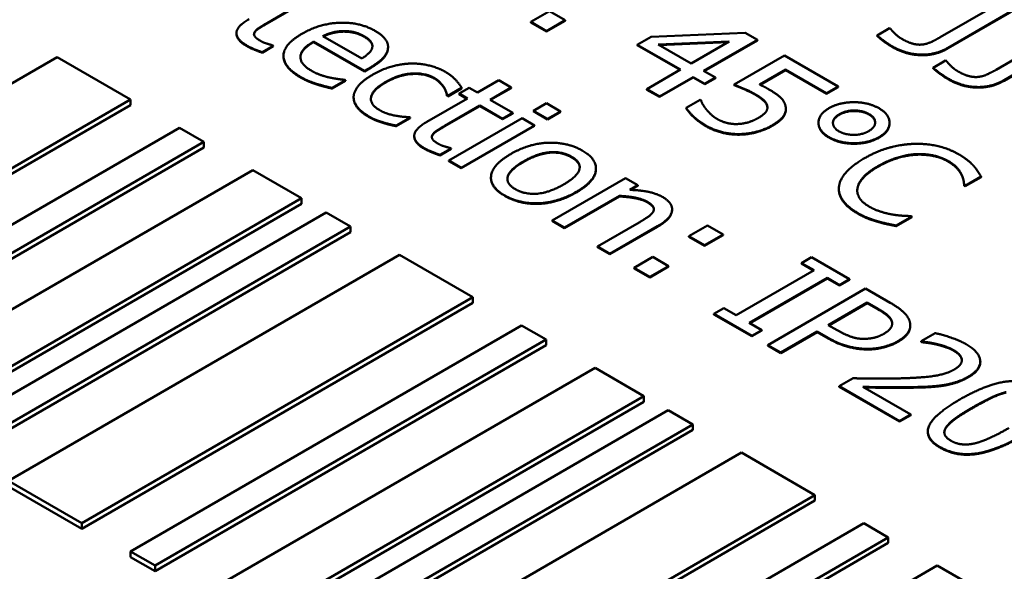
# Model space of a CAD drawing. Units: millimetres. Extents: x 0 to 2970, y 0 to 2100.
# Drawn here: x 2272 to 2282, y 983 to 989 of the extents above; entities that cross this region are included whole.
import ezdxf

# ---------------------------------------------------------------- set-up
doc = ezdxf.new("R2010")
doc.units = ezdxf.units.MM
doc.header["$LTSCALE"] = 5
doc.layers.add('Sichtbar (ISO)', color=7, linetype='Continuous', lineweight=50)
doc.layers.add('Sichtbar schmal (ISO)', color=7, linetype='Continuous', lineweight=35)

msp = doc.modelspace()

# ---------------------------------------------------------------- linework, layer by layer
at = {"layer": 'Sichtbar (ISO)'}
for p, q in [((2274.689, 988.514), (2275.05, 988.723)), ((2275.05, 988.717), (2274.689, 988.508)), ((2277.608, 988.636), (2277.415, 988.525)), ((2277.77, 988.543), (2277.608, 988.636)), ((2282.232, 988.706), (2281.644, 988.367)), ((2281.726, 988.259), (2282.474, 988.691)), ((2282.474, 988.685), (2281.726, 988.253)), ((2277.415, 988.519), (2277.415, 988.525)), ((2277.415, 988.525), (2277.577, 988.431)), ((2277.577, 988.425), (2277.415, 988.519)), ((2277.577, 988.431), (2277.77, 988.543)), ((2277.77, 988.537), (2277.577, 988.425)), ((2277.77, 988.537), (2277.77, 988.543)), ((2274.373, 988.405), (2274.373, 988.411)), ((2274.56, 988.413), (2274.56, 988.419)), ((2275.481, 988.425), (2275.481, 988.431)), ((2277.577, 988.425), (2277.577, 988.431)), ((2279.63, 988.412), (2278.658, 988.372)), ((2279.755, 988.34), (2279.63, 988.412)), ((2281.121, 988.461), (2280.992, 988.386)), ((2281.129, 988.457), (2281.121, 988.461)), ((2275.17, 988.323), (2275.695, 988.02)), ((2275.17, 988.317), (2275.17, 988.323)), ((2275.695, 988.014), (2275.17, 988.317)), ((2275.668, 988.148), (2275.267, 988.379)), ((2278.658, 988.372), (2278.515, 988.29)), ((2278.731, 988.292), (2279.465, 988.323)), ((2279.454, 988.317), (2278.74, 988.286)), ((2279.465, 988.323), (2279.07, 988.095)), ((2279.2, 988.02), (2279.755, 988.34)), ((2279.755, 988.334), (2279.205, 988.017)), ((2279.755, 988.334), (2279.755, 988.34)), ((2280.992, 988.381), (2280.992, 988.386)), ((2282.811, 988.372), (2282.223, 988.032)), ((2282.305, 987.925), (2283.053, 988.357)), ((2283.053, 988.351), (2282.305, 987.919)), ((2274.639, 988.214), (2274.754, 988.28)), ((2274.754, 988.275), (2274.639, 988.208)), ((2274.639, 988.208), (2274.639, 988.214)), ((2274.754, 988.28), (2274.747, 988.285)), ((2274.754, 988.275), (2274.754, 988.28)), ((2275.94, 988.261), (2275.94, 988.267)), ((2278.515, 988.29), (2278.961, 988.033)), ((2278.515, 988.284), (2278.515, 988.29)), ((2278.956, 988.03), (2278.515, 988.284)), ((2279.07, 988.095), (2278.731, 988.292)), ((2272.522, 988.163), (2268.481, 985.83)), ((2273.279, 987.726), (2272.522, 988.163)), ((2274.859, 988.169), (2274.859, 988.175)), ((2280.035, 988.178), (2279.515, 987.878)), ((2280.59, 987.858), (2280.035, 988.178)), ((2281.7, 988.127), (2281.571, 988.052)), ((2281.708, 988.123), (2281.7, 988.127)), ((2275.695, 988.02), (2275.764, 988.06)), ((2275.764, 988.054), (2275.695, 988.014)), ((2275.695, 988.014), (2275.695, 988.02)), ((2278.961, 988.033), (2278.614, 987.832)), ((2279.321, 987.951), (2279.2, 988.02)), ((2279.778, 987.879), (2280.047, 988.034)), ((2280.047, 988.029), (2279.783, 987.876)), ((2280.047, 988.034), (2280.471, 987.79)), ((2280.047, 988.029), (2280.047, 988.034)), ((2280.471, 987.784), (2280.047, 988.029)), ((2281.571, 988.046), (2281.571, 988.052)), ((2275.361, 987.844), (2275.501, 987.924)), ((2275.501, 987.918), (2275.361, 987.838)), ((2275.501, 987.924), (2275.493, 987.928)), ((2275.501, 987.918), (2275.501, 987.924)), ((2277.083, 987.923), (2276.865, 987.797)), ((2277.211, 987.849), (2277.083, 987.923)), ((2278.744, 987.757), (2279.092, 987.957)), ((2279.092, 987.952), (2278.744, 987.751)), ((2279.092, 987.952), (2279.092, 987.957)), ((2279.092, 987.957), (2279.212, 987.888)), ((2279.212, 987.882), (2279.092, 987.952)), ((2279.212, 987.888), (2279.321, 987.951)), ((2279.321, 987.945), (2279.212, 987.882)), ((2279.321, 987.945), (2279.321, 987.951)), ((2275.361, 987.838), (2275.361, 987.844)), ((2276.519, 987.843), (2276.519, 987.849)), ((2276.557, 987.762), (2276.7, 987.845)), ((2276.7, 987.839), (2276.557, 987.757)), ((2276.779, 987.846), (2276.674, 987.786)), ((2276.7, 987.839), (2276.7, 987.845)), ((2276.865, 987.797), (2276.779, 987.846)), ((2276.993, 987.723), (2277.211, 987.849)), ((2277.211, 987.843), (2276.998, 987.72)), ((2277.211, 987.843), (2277.211, 987.849)), ((2278.614, 987.832), (2278.744, 987.757)), ((2278.614, 987.826), (2278.614, 987.832)), ((2278.744, 987.751), (2278.614, 987.826)), ((2279.212, 987.882), (2279.212, 987.888)), ((2279.515, 987.872), (2279.515, 987.878)), ((2280.471, 987.79), (2280.59, 987.858)), ((2280.59, 987.852), (2280.471, 987.784)), ((2280.59, 987.852), (2280.59, 987.858)), ((2269.239, 985.393), (2273.279, 987.726)), ((2273.279, 987.667), (2273.279, 987.726)), ((2275.584, 987.742), (2275.584, 987.748)), ((2276.76, 987.736), (2276.34, 987.493)), ((2276.549, 987.767), (2276.557, 987.762)), ((2276.549, 987.761), (2276.549, 987.767)), ((2276.557, 987.757), (2276.549, 987.761)), ((2276.557, 987.757), (2276.557, 987.762)), ((2276.674, 987.786), (2276.76, 987.736)), ((2276.674, 987.78), (2276.674, 987.786)), ((2276.755, 987.733), (2276.674, 987.78)), ((2277.228, 987.587), (2276.993, 987.723)), ((2278.744, 987.751), (2278.744, 987.757)), ((2279.163, 987.723), (2279.02, 987.64)), ((2279.173, 987.717), (2279.163, 987.723)), ((2280.471, 987.784), (2280.471, 987.79)), ((2273.279, 987.667), (2269.239, 985.335)), ((2276.526, 987.454), (2276.887, 987.662)), ((2276.887, 987.656), (2276.526, 987.448)), ((2276.887, 987.662), (2277.122, 987.527)), ((2276.887, 987.656), (2276.887, 987.662)), ((2277.122, 987.521), (2276.887, 987.656)), ((2277.575, 987.686), (2277.442, 987.609)), ((2277.442, 987.603), (2277.442, 987.609)), ((2277.442, 987.609), (2277.587, 987.526)), ((2277.587, 987.52), (2277.442, 987.603)), ((2277.72, 987.602), (2277.575, 987.686)), ((2277.587, 987.526), (2277.72, 987.602)), ((2277.72, 987.596), (2277.587, 987.52)), ((2277.72, 987.596), (2277.72, 987.602)), ((2279.02, 987.634), (2279.02, 987.64)), ((2279.858, 987.648), (2279.858, 987.654)), ((2280.05, 987.623), (2280.05, 987.629)), ((2276.025, 987.456), (2276.169, 987.538)), ((2276.169, 987.533), (2276.025, 987.45)), ((2276.169, 987.538), (2276.161, 987.543)), ((2276.169, 987.533), (2276.169, 987.538)), ((2277.324, 987.532), (2276.566, 987.094)), ((2277.122, 987.527), (2277.228, 987.587)), ((2277.228, 987.582), (2277.122, 987.521)), ((2277.122, 987.521), (2277.122, 987.527)), ((2277.228, 987.582), (2277.228, 987.587)), ((2277.452, 987.458), (2277.324, 987.532)), ((2277.587, 987.52), (2277.587, 987.526)), ((2273.784, 987.434), (2269.744, 985.101)), ((2274.037, 987.288), (2273.784, 987.434)), ((2275.886, 987.484), (2275.886, 987.49)), ((2276.025, 987.45), (2276.025, 987.456)), ((2276.694, 987.02), (2277.452, 987.458)), ((2277.452, 987.452), (2276.694, 987.015)), ((2277.452, 987.452), (2277.452, 987.458)), ((2280.387, 987.481), (2280.387, 987.487)), ((2281.121, 987.479), (2281.121, 987.485)), ((2276.21, 987.344), (2276.21, 987.35)), ((2276.397, 987.352), (2276.397, 987.358)), ((2269.996, 984.955), (2274.037, 987.288)), ((2274.037, 987.23), (2269.996, 984.897)), ((2274.037, 987.23), (2274.037, 987.288)), ((2276.476, 987.154), (2276.591, 987.22)), ((2276.591, 987.214), (2276.476, 987.148)), ((2276.591, 987.22), (2276.584, 987.224)), ((2276.591, 987.214), (2276.591, 987.22)), ((2276.476, 987.148), (2276.476, 987.154)), ((2276.566, 987.088), (2276.566, 987.094)), ((2276.566, 987.094), (2276.694, 987.02)), ((2276.694, 987.015), (2276.566, 987.088)), ((2274.542, 986.997), (2270.501, 984.664)), ((2275.047, 986.705), (2274.542, 986.997)), ((2276.694, 987.015), (2276.694, 987.02)), ((2278.088, 987.006), (2278.088, 987.012)), ((2277.003, 986.913), (2277.003, 986.919)), ((2278.394, 986.914), (2277.635, 986.477)), ((2278.521, 986.841), (2278.394, 986.914)), ((2281.903, 986.835), (2282.066, 986.929)), ((2282.066, 986.923), (2281.903, 986.829)), ((2282.066, 986.923), (2282.066, 986.929)), ((2278.437, 986.792), (2278.521, 986.841)), ((2278.521, 986.835), (2278.446, 986.792)), ((2278.521, 986.835), (2278.521, 986.841)), ((2280.597, 986.799), (2280.597, 986.804)), ((2281.893, 986.841), (2281.903, 986.835)), ((2281.893, 986.835), (2281.893, 986.841)), ((2281.903, 986.829), (2281.893, 986.835)), ((2281.903, 986.829), (2281.903, 986.835)), ((2271.006, 984.372), (2275.047, 986.705)), ((2275.047, 986.647), (2275.047, 986.705)), ((2277.763, 986.403), (2278.33, 986.73)), ((2278.33, 986.724), (2277.763, 986.397)), ((2278.33, 986.724), (2278.33, 986.73)), ((2275.047, 986.647), (2271.006, 984.314)), ((2278.874, 986.585), (2278.874, 986.591)), ((2275.3, 986.559), (2271.259, 984.226)), ((2275.552, 986.414), (2275.3, 986.559)), ((2277.635, 986.477), (2277.763, 986.403)), ((2277.635, 986.471), (2277.635, 986.477)), ((2281.191, 986.424), (2281.352, 986.516)), ((2281.352, 986.511), (2281.191, 986.418)), ((2281.352, 986.516), (2281.342, 986.522)), ((2281.352, 986.511), (2281.352, 986.516)), ((2271.512, 984.081), (2275.552, 986.414)), ((2275.552, 986.355), (2275.552, 986.414)), ((2277.763, 986.397), (2277.635, 986.471)), ((2277.763, 986.397), (2277.763, 986.403)), ((2278.535, 986.457), (2278.103, 986.207)), ((2278.231, 986.133), (2278.723, 986.417)), ((2278.723, 986.411), (2278.231, 986.127)), ((2279.24, 986.426), (2279.047, 986.314)), ((2279.402, 986.332), (2279.24, 986.426)), ((2281, 986.462), (2281, 986.468)), ((2281.191, 986.418), (2281.191, 986.424)), ((2275.552, 986.355), (2271.512, 984.022)), ((2279.047, 986.308), (2279.047, 986.314)), ((2279.047, 986.314), (2279.209, 986.221)), ((2279.209, 986.215), (2279.047, 986.308)), ((2279.209, 986.221), (2279.402, 986.332)), ((2279.402, 986.326), (2279.209, 986.215)), ((2279.402, 986.326), (2279.402, 986.332)), ((2278.103, 986.201), (2278.103, 986.207)), ((2278.103, 986.207), (2278.231, 986.133)), ((2278.231, 986.127), (2278.103, 986.201)), ((2279.209, 986.215), (2279.209, 986.221)), ((2276.057, 986.122), (2272.017, 983.789)), ((2276.815, 985.684), (2276.057, 986.122)), ((2278.231, 986.127), (2278.231, 986.133)), ((2278.675, 986.1), (2278.482, 985.988)), ((2278.837, 986.006), (2278.675, 986.1)), ((2280.316, 986.096), (2280.212, 986.036)), ((2280.707, 985.87), (2280.316, 986.096)), ((2278.482, 985.982), (2278.482, 985.988)), ((2278.482, 985.988), (2278.644, 985.895)), ((2278.644, 985.889), (2278.482, 985.982)), ((2278.644, 985.895), (2278.837, 986.006)), ((2278.837, 986), (2278.644, 985.889)), ((2278.837, 986), (2278.837, 986.006)), ((2280.212, 986.036), (2280.341, 985.962)), ((2280.212, 986.031), (2280.212, 986.036)), ((2280.336, 985.959), (2280.212, 986.031)), ((2278.644, 985.889), (2278.644, 985.895)), ((2280.341, 985.962), (2279.537, 985.498)), ((2279.671, 985.421), (2280.475, 985.885)), ((2280.475, 985.879), (2279.676, 985.418)), ((2280.475, 985.885), (2280.604, 985.81)), ((2280.475, 985.879), (2280.475, 985.885)), ((2280.604, 985.805), (2280.475, 985.879)), ((2280.604, 985.81), (2280.707, 985.87)), ((2280.707, 985.864), (2280.707, 985.87)), ((2280.873, 985.774), (2279.863, 985.191)), ((2280.707, 985.864), (2280.604, 985.805)), ((2280.604, 985.805), (2280.604, 985.81)), ((2281.127, 985.628), (2280.873, 985.774)), ((2272.774, 983.352), (2276.815, 985.684)), ((2276.815, 985.626), (2276.815, 985.684)), ((2276.815, 985.626), (2272.774, 983.293)), ((2279.409, 985.572), (2279.305, 985.513)), ((2279.537, 985.498), (2279.409, 985.572)), ((2280.488, 985.397), (2280.891, 985.629)), ((2280.891, 985.624), (2280.493, 985.394)), ((2280.891, 985.624), (2280.891, 985.629)), ((2280.891, 985.629), (2281.002, 985.565)), ((2281.002, 985.559), (2280.891, 985.624)), ((2279.305, 985.507), (2279.305, 985.513)), ((2279.305, 985.513), (2279.697, 985.287)), ((2279.697, 985.281), (2279.305, 985.507)), ((2277.32, 985.393), (2273.279, 983.06)), ((2277.572, 985.247), (2277.32, 985.393)), ((2279.8, 985.346), (2279.671, 985.421)), ((2280.58, 985.344), (2280.488, 985.397)), ((2281.335, 985.39), (2281.335, 985.395)), ((2279.697, 985.287), (2279.8, 985.346)), ((2279.8, 985.34), (2279.697, 985.281)), ((2279.697, 985.281), (2279.697, 985.287)), ((2279.8, 985.34), (2279.8, 985.346)), ((2279.997, 985.113), (2280.374, 985.331)), ((2280.374, 985.325), (2279.997, 985.107)), ((2280.374, 985.331), (2280.487, 985.265)), ((2280.374, 985.325), (2280.374, 985.331)), ((2280.487, 985.259), (2280.374, 985.325)), ((2281.593, 985.313), (2281.449, 985.23)), ((2273.532, 982.914), (2277.572, 985.247)), ((2277.572, 985.189), (2273.532, 982.856)), ((2277.572, 985.189), (2277.572, 985.247)), ((2279.863, 985.191), (2279.997, 985.113)), ((2279.863, 985.185), (2279.863, 985.191)), ((2279.997, 985.107), (2279.863, 985.185)), ((2281.449, 985.23), (2281.456, 985.226)), ((2281.449, 985.224), (2281.449, 985.23)), ((2281.456, 985.22), (2281.449, 985.224)), ((2281.456, 985.22), (2281.456, 985.226)), ((2279.997, 985.107), (2279.997, 985.113)), ((2278.078, 984.955), (2274.037, 982.623)), ((2278.583, 984.664), (2278.078, 984.955)), ((2282.059, 985.015), (2282.059, 985.021)), ((2280.744, 984.848), (2280.6, 984.765)), ((2280.6, 984.759), (2280.6, 984.765)), ((2280.6, 984.765), (2281.223, 984.405)), ((2281.223, 984.4), (2280.6, 984.759)), ((2281.34, 984.473), (2280.844, 984.759)), ((2274.542, 982.331), (2278.583, 984.664)), ((2278.583, 984.606), (2278.583, 984.664)), ((2278.583, 984.606), (2274.542, 982.273)), ((2278.835, 984.518), (2274.795, 982.185)), ((2279.088, 984.372), (2278.835, 984.518)), ((2281.223, 984.405), (2281.34, 984.473)), ((2281.34, 984.467), (2281.223, 984.4)), ((2281.34, 984.467), (2281.34, 984.473)), ((2275.047, 982.039), (2279.088, 984.372)), ((2279.088, 984.314), (2279.088, 984.372)), ((2281.223, 984.4), (2281.223, 984.405)), ((2279.088, 984.314), (2275.047, 981.981)), ((2281.516, 984.294), (2281.516, 984.299)), ((2279.593, 984.081), (2275.552, 981.748)), ((2280.35, 983.643), (2279.593, 984.081)), ((2272.017, 983.789), (2272.774, 983.352)), ((2272.774, 983.293), (2272.017, 983.731)), ((2276.31, 981.31), (2280.35, 983.643)), ((2280.35, 983.585), (2280.35, 983.643)), ((2280.35, 983.585), (2276.31, 981.252)), ((2272.774, 983.293), (2272.774, 983.352)), ((2280.855, 983.352), (2276.815, 981.019)), ((2281.108, 983.206), (2280.855, 983.352)), ((2277.067, 980.873), (2281.108, 983.206)), ((2281.108, 983.148), (2277.067, 980.815)), ((2281.108, 983.148), (2281.108, 983.206)), ((2273.279, 983.06), (2273.532, 982.914)), ((2273.279, 983.002), (2273.279, 983.06)), ((2273.532, 982.856), (2273.279, 983.002)), ((2273.532, 982.856), (2273.532, 982.914)), ((2281.613, 982.914), (2277.572, 980.581)), ((2282.118, 982.623), (2281.613, 982.914))]:
    msp.add_line(p, q, dxfattribs=at)
for points in [[(2274.503, 988.554), (2274.374, 988.48), (2274.373, 988.344), (2274.477, 988.284)], [(2274.56, 988.419), (2274.573, 988.442), (2274.632, 988.481), (2274.689, 988.514)], [(2275.804, 988.434), (2275.648, 988.524), (2275.235, 988.51), (2275.05, 988.403)], [(2274.62, 988.33), (2274.576, 988.355), (2274.548, 988.399), (2274.56, 988.419)], [(2274.56, 988.413), (2274.555, 988.405), (2274.554, 988.397)], [(2274.689, 988.508), (2274.632, 988.475), (2274.573, 988.437), (2274.56, 988.413)], [(2275.267, 988.379), (2275.32, 988.405), (2275.422, 988.43), (2275.481, 988.431)], [(2275.481, 988.431), (2275.54, 988.431), (2275.641, 988.407), (2275.692, 988.378)], [(2275.692, 988.372), (2275.641, 988.401), (2275.54, 988.425), (2275.481, 988.425)], [(2275.939, 988.259), (2275.943, 988.307), (2275.875, 988.393), (2275.804, 988.434)], [(2281.249, 988.35), (2281.207, 988.374), (2281.147, 988.435), (2281.129, 988.457)], [(2274.477, 988.278), (2274.373, 988.337), (2274.373, 988.405)], [(2274.747, 988.285), (2274.728, 988.289), (2274.651, 988.312), (2274.62, 988.33)], [(2275.05, 988.403), (2274.861, 988.294), (2274.857, 988.061), (2275.039, 987.956)], [(2275.149, 988.021), (2275.031, 988.089), (2275.038, 988.247), (2275.17, 988.323)], [(2275.692, 988.378), (2275.744, 988.348), (2275.783, 988.29), (2275.776, 988.261)], [(2280.992, 988.386), (2281.021, 988.36), (2281.118, 988.291), (2281.151, 988.272)], [(2281.151, 988.266), (2281.118, 988.285), (2281.021, 988.355), (2280.992, 988.381)], [(2281.458, 988.292), (2281.415, 988.287), (2281.311, 988.314), (2281.249, 988.35)], [(2281.644, 988.367), (2281.592, 988.337), (2281.504, 988.297), (2281.458, 988.292)], [(2274.477, 988.284), (2274.508, 988.265), (2274.594, 988.229), (2274.639, 988.214)], [(2274.639, 988.208), (2274.594, 988.223), (2274.508, 988.259), (2274.477, 988.278)], [(2275.776, 988.261), (2275.772, 988.235), (2275.718, 988.179), (2275.668, 988.148)], [(2275.764, 988.06), (2275.855, 988.113), (2275.937, 988.21), (2275.939, 988.259)], [(2275.939, 988.253), (2275.937, 988.204), (2275.855, 988.107), (2275.764, 988.054)], [(2275.94, 988.261), (2275.94, 988.257), (2275.939, 988.253)], [(2281.151, 988.272), (2281.288, 988.193), (2281.594, 988.183), (2281.726, 988.259)], [(2281.726, 988.253), (2281.594, 988.177), (2281.288, 988.187), (2281.151, 988.266)], [(2275.039, 987.95), (2274.859, 988.054), (2274.859, 988.169)], [(2281.828, 988.015), (2281.785, 988.04), (2281.726, 988.101), (2281.708, 988.123)], [(2275.338, 987.951), (2275.29, 987.961), (2275.19, 987.997), (2275.149, 988.021)], [(2276.176, 988.096), (2276.082, 988.093), (2275.883, 988.04), (2275.783, 987.982)], [(2276.534, 988.008), (2276.458, 988.052), (2276.271, 988.098), (2276.176, 988.096)], [(2276.7, 987.845), (2276.678, 987.884), (2276.597, 987.972), (2276.534, 988.008)], [(2281.571, 988.052), (2281.6, 988.026), (2281.697, 987.957), (2281.73, 987.938)], [(2281.73, 987.932), (2281.697, 987.951), (2281.6, 988.02), (2281.571, 988.046)], [(2282.037, 987.958), (2281.993, 987.953), (2281.89, 987.98), (2281.828, 988.015)], [(2282.223, 988.032), (2282.171, 988.003), (2282.083, 987.963), (2282.037, 987.958)], [(2275.039, 987.956), (2275.085, 987.93), (2275.156, 987.901), (2275.203, 987.886)], [(2275.203, 987.88), (2275.156, 987.895), (2275.085, 987.924), (2275.039, 987.95)], [(2275.493, 987.928), (2275.465, 987.93), (2275.388, 987.941), (2275.338, 987.951)], [(2275.783, 987.982), (2275.683, 987.924), (2275.586, 987.809), (2275.584, 987.754)], [(2275.851, 987.616), (2275.748, 987.675), (2275.781, 987.829), (2275.915, 987.906)], [(2275.915, 987.906), (2276.051, 987.985), (2276.322, 988.002), (2276.421, 987.945)], [(2276.421, 987.939), (2276.322, 987.996), (2276.051, 987.979), (2275.915, 987.9)], [(2276.421, 987.945), (2276.453, 987.926), (2276.505, 987.872), (2276.519, 987.849)], [(2276.519, 987.843), (2276.505, 987.867), (2276.453, 987.92), (2276.421, 987.939)], [(2281.73, 987.938), (2281.866, 987.859), (2282.173, 987.849), (2282.305, 987.925)], [(2282.305, 987.919), (2282.173, 987.843), (2281.866, 987.853), (2281.73, 987.932)], [(2275.203, 987.886), (2275.237, 987.875), (2275.33, 987.851), (2275.361, 987.844)], [(2275.361, 987.838), (2275.33, 987.845), (2275.237, 987.869), (2275.203, 987.88)], [(2276.519, 987.849), (2276.534, 987.823), (2276.547, 987.781), (2276.549, 987.767)], [(2276.549, 987.761), (2276.547, 987.775), (2276.534, 987.817), (2276.519, 987.843)], [(2279.515, 987.878), (2279.556, 987.862), (2279.683, 987.809), (2279.739, 987.776)], [(2279.739, 987.771), (2279.683, 987.803), (2279.556, 987.857), (2279.515, 987.872)], [(2279.875, 987.829), (2279.855, 987.841), (2279.805, 987.867), (2279.778, 987.879)], [(2280.046, 987.658), (2280.035, 987.708), (2279.953, 987.784), (2279.875, 987.829)], [(2275.584, 987.754), (2275.582, 987.699), (2275.663, 987.596), (2275.742, 987.55)], [(2279.227, 987.623), (2279.205, 987.651), (2279.177, 987.701), (2279.173, 987.717)], [(2279.739, 987.776), (2279.791, 987.747), (2279.855, 987.685), (2279.858, 987.654)], [(2279.858, 987.648), (2279.855, 987.679), (2279.791, 987.741), (2279.739, 987.771)], [(2281.012, 987.634), (2280.902, 987.697), (2280.604, 987.697), (2280.495, 987.635)], [(2276.161, 987.543), (2276.078, 987.544), (2275.913, 987.58), (2275.851, 987.616)], [(2279.02, 987.64), (2279.046, 987.595), (2279.155, 987.496), (2279.227, 987.454)], [(2279.227, 987.448), (2279.155, 987.49), (2279.046, 987.59), (2279.02, 987.634)], [(2279.346, 987.52), (2279.304, 987.544), (2279.254, 987.592), (2279.227, 987.623)], [(2279.858, 987.654), (2279.863, 987.625), (2279.823, 987.568), (2279.769, 987.537)], [(2279.859, 987.639), (2279.859, 987.644), (2279.858, 987.648)], [(2279.906, 987.457), (2279.998, 987.51), (2280.058, 987.607), (2280.046, 987.658)], [(2280.495, 987.635), (2280.386, 987.571), (2280.388, 987.399), (2280.496, 987.336)], [(2280.602, 987.573), (2280.667, 987.611), (2280.843, 987.612), (2280.909, 987.575)], [(2280.909, 987.569), (2280.843, 987.607), (2280.667, 987.605), (2280.602, 987.567)], [(2281.012, 987.336), (2281.121, 987.399), (2281.121, 987.571), (2281.012, 987.634)], [(2275.742, 987.55), (2275.782, 987.527), (2275.844, 987.503), (2275.886, 987.49)], [(2275.886, 987.484), (2275.844, 987.497), (2275.782, 987.521), (2275.742, 987.544)], [(2279.553, 987.472), (2279.494, 987.469), (2279.387, 987.497), (2279.346, 987.52)], [(2279.769, 987.537), (2279.715, 987.506), (2279.609, 987.474), (2279.553, 987.472)], [(2280.599, 987.396), (2280.536, 987.433), (2280.536, 987.535), (2280.602, 987.573)], [(2280.602, 987.567), (2280.537, 987.53), (2280.536, 987.481)], [(2280.909, 987.575), (2280.974, 987.537), (2280.971, 987.436), (2280.906, 987.398)], [(2280.972, 987.485), (2280.97, 987.533), (2280.909, 987.569)], [(2275.886, 987.49), (2275.915, 987.48), (2275.997, 987.461), (2276.025, 987.456)], [(2276.025, 987.45), (2275.997, 987.455), (2275.915, 987.474), (2275.886, 987.484)], [(2276.34, 987.493), (2276.211, 987.419), (2276.209, 987.283), (2276.313, 987.223)], [(2276.397, 987.358), (2276.41, 987.382), (2276.469, 987.421), (2276.526, 987.454)], [(2276.526, 987.448), (2276.469, 987.415), (2276.41, 987.376), (2276.397, 987.352)], [(2279.227, 987.454), (2279.305, 987.409), (2279.485, 987.366), (2279.574, 987.368)], [(2279.574, 987.362), (2279.485, 987.36), (2279.305, 987.403), (2279.227, 987.448)], [(2279.574, 987.368), (2279.662, 987.37), (2279.833, 987.415), (2279.906, 987.457)], [(2279.906, 987.451), (2279.833, 987.409), (2279.662, 987.364), (2279.574, 987.362)], [(2280.906, 987.398), (2280.841, 987.361), (2280.664, 987.359), (2280.599, 987.396)], [(2281.121, 987.479), (2281.121, 987.393), (2281.012, 987.331)], [(2276.313, 987.217), (2276.21, 987.277), (2276.21, 987.344)], [(2276.457, 987.269), (2276.412, 987.294), (2276.385, 987.338), (2276.397, 987.358)], [(2276.397, 987.352), (2276.392, 987.344), (2276.391, 987.336)], [(2280.496, 987.336), (2280.605, 987.274), (2280.903, 987.274), (2281.012, 987.336)], [(2281.012, 987.331), (2280.903, 987.268), (2280.605, 987.268), (2280.496, 987.331)], [(2276.313, 987.223), (2276.345, 987.205), (2276.431, 987.169), (2276.476, 987.154)], [(2276.476, 987.148), (2276.431, 987.163), (2276.345, 987.199), (2276.313, 987.217)], [(2276.584, 987.224), (2276.565, 987.228), (2276.488, 987.251), (2276.457, 987.269)], [(2277.946, 987.198), (2277.793, 987.285), (2277.396, 987.272), (2277.207, 987.162)], [(2277.884, 986.771), (2278.074, 986.881), (2278.1, 987.109), (2277.946, 987.198)], [(2281.371, 987.267), (2281.24, 987.262), (2280.987, 987.191), (2280.861, 987.118)], [(2281.839, 987.158), (2281.736, 987.217), (2281.5, 987.271), (2281.371, 987.267)], [(2277.207, 987.162), (2277.022, 987.055), (2276.987, 986.827), (2277.145, 986.735)], [(2277.338, 987.086), (2277.486, 987.171), (2277.737, 987.191), (2277.836, 987.134)], [(2277.836, 987.128), (2277.737, 987.186), (2277.486, 987.165), (2277.338, 987.08)], [(2277.836, 987.134), (2277.935, 987.077), (2277.899, 986.932), (2277.752, 986.847)], [(2277.92, 987.024), (2277.918, 987.081), (2277.836, 987.128)], [(2280.861, 987.118), (2280.733, 987.044), (2280.603, 986.892), (2280.598, 986.819)], [(2281.001, 987.037), (2281.098, 987.093), (2281.302, 987.156), (2281.396, 987.161)], [(2281.396, 987.155), (2281.302, 987.15), (2281.098, 987.087), (2281.001, 987.031)], [(2281.396, 987.161), (2281.49, 987.165), (2281.659, 987.129), (2281.723, 987.092)], [(2281.723, 987.086), (2281.659, 987.124), (2281.49, 987.159), (2281.396, 987.155)], [(2281.723, 987.092), (2281.782, 987.058), (2281.846, 986.99), (2281.863, 986.955)], [(2281.99, 987.04), (2281.964, 987.068), (2281.89, 987.128), (2281.839, 987.158)], [(2277.255, 986.799), (2277.156, 986.856), (2277.195, 987.003), (2277.338, 987.086)], [(2280.789, 986.807), (2280.797, 986.861), (2280.897, 986.977), (2281.001, 987.037)], [(2281.001, 987.031), (2280.897, 986.971), (2280.797, 986.856), (2280.789, 986.801)], [(2281.863, 986.95), (2281.846, 986.984), (2281.782, 987.052), (2281.723, 987.086)], [(2282.066, 986.929), (2282.05, 986.958), (2282.012, 987.015), (2281.99, 987.04)], [(2277.145, 986.73), (2277.003, 986.812), (2277.003, 986.913)], [(2281.863, 986.955), (2281.881, 986.92), (2281.891, 986.861), (2281.893, 986.841)], [(2281.893, 986.835), (2281.891, 986.855), (2281.881, 986.914), (2281.863, 986.95)], [(2277.752, 986.847), (2277.606, 986.763), (2277.353, 986.742), (2277.255, 986.799)], [(2278.773, 986.72), (2278.71, 986.756), (2278.546, 986.789), (2278.437, 986.792)], [(2280.598, 986.819), (2280.592, 986.746), (2280.692, 986.612), (2280.79, 986.555)], [(2280.908, 986.621), (2280.844, 986.658), (2280.781, 986.753), (2280.789, 986.807)], [(2280.789, 986.801), (2280.787, 986.792), (2280.787, 986.784)], [(2277.145, 986.735), (2277.299, 986.647), (2277.692, 986.661), (2277.884, 986.771)], [(2277.884, 986.765), (2277.692, 986.655), (2277.299, 986.641), (2277.145, 986.73)], [(2278.33, 986.73), (2278.419, 986.726), (2278.57, 986.697), (2278.618, 986.67)], [(2278.618, 986.664), (2278.57, 986.691), (2278.419, 986.72), (2278.33, 986.724)], [(2278.723, 986.417), (2278.863, 986.498), (2278.884, 986.656), (2278.773, 986.72)], [(2278.618, 986.67), (2278.665, 986.642), (2278.693, 986.594), (2278.68, 986.569)], [(2281.154, 986.537), (2281.094, 986.547), (2280.966, 986.588), (2280.908, 986.621)], [(2278.68, 986.569), (2278.668, 986.544), (2278.588, 986.487), (2278.535, 986.457)], [(2280.79, 986.555), (2280.851, 986.52), (2280.941, 986.485), (2281, 986.468)], [(2281, 986.462), (2280.941, 986.479), (2280.851, 986.514), (2280.79, 986.549)], [(2281.342, 986.522), (2281.311, 986.522), (2281.212, 986.528), (2281.154, 986.537)], [(2281, 986.468), (2281.055, 986.452), (2281.142, 986.434), (2281.191, 986.424)], [(2281.191, 986.418), (2281.142, 986.428), (2281.055, 986.446), (2281, 986.462)], [(2281.002, 985.565), (2281.065, 985.529), (2281.133, 985.47), (2281.144, 985.439)], [(2281.328, 985.438), (2281.313, 985.486), (2281.217, 985.576), (2281.127, 985.628)], [(2281.144, 985.433), (2281.133, 985.464), (2281.065, 985.523), (2281.002, 985.559)], [(2281.144, 985.439), (2281.156, 985.404), (2281.115, 985.338), (2281.063, 985.308)], [(2281.149, 985.41), (2281.148, 985.421), (2281.144, 985.433)], [(2281.207, 985.23), (2281.291, 985.278), (2281.346, 985.384), (2281.328, 985.438)], [(2280.487, 985.265), (2280.596, 985.203), (2280.79, 985.152), (2280.894, 985.151)], [(2280.894, 985.145), (2280.79, 985.146), (2280.596, 985.197), (2280.487, 985.259)], [(2280.856, 985.255), (2280.789, 985.254), (2280.662, 985.297), (2280.58, 985.344)], [(2281.063, 985.308), (2281.015, 985.28), (2280.916, 985.255), (2280.856, 985.255)], [(2281.912, 985.199), (2281.845, 985.238), (2281.655, 985.301), (2281.593, 985.313)], [(2280.894, 985.151), (2280.977, 985.151), (2281.142, 985.192), (2281.207, 985.23)], [(2281.207, 985.224), (2281.142, 985.186), (2280.977, 985.145), (2280.894, 985.145)], [(2281.456, 985.226), (2281.484, 985.223), (2281.57, 985.211), (2281.61, 985.201)], [(2281.61, 985.195), (2281.57, 985.205), (2281.484, 985.217), (2281.456, 985.22)], [(2281.61, 985.201), (2281.657, 985.19), (2281.749, 985.158), (2281.785, 985.137)], [(2281.785, 985.131), (2281.749, 985.152), (2281.657, 985.184), (2281.61, 985.195)], [(2281.936, 984.865), (2282.063, 984.938), (2282.053, 985.117), (2281.912, 985.199)], [(2281.785, 985.137), (2281.823, 985.115), (2281.864, 985.067), (2281.868, 985.042)], [(2281.868, 985.036), (2281.864, 985.062), (2281.823, 985.109), (2281.785, 985.131)], [(2281.868, 985.042), (2281.871, 985.016), (2281.833, 984.964), (2281.791, 984.94)], [(2281.868, 985.031), (2281.868, 985.034), (2281.868, 985.036)], [(2282.059, 985.015), (2282.059, 984.93), (2281.936, 984.859)], [(2281.791, 984.94), (2281.71, 984.893), (2281.473, 984.854), (2281.231, 984.847)], [(2281.681, 984.778), (2281.748, 984.789), (2281.876, 984.83), (2281.936, 984.865)], [(2281.936, 984.859), (2281.876, 984.824), (2281.748, 984.783), (2281.681, 984.772)], [(2281.231, 984.847), (2281.11, 984.844), (2280.874, 984.845), (2280.744, 984.848)], [(2280.844, 984.759), (2280.934, 984.757), (2281.24, 984.753), (2281.373, 984.757)], [(2281.373, 984.757), (2281.454, 984.758), (2281.612, 984.767), (2281.681, 984.778)], [(2281.681, 984.772), (2281.612, 984.761), (2281.454, 984.752), (2281.373, 984.751)], [(2282.695, 984.746), (2282.53, 984.841), (2282.119, 984.786), (2281.846, 984.628)], [(2281.983, 984.549), (2282.082, 984.606), (2282.254, 984.688), (2282.326, 984.706)], [(2282.326, 984.701), (2282.254, 984.683), (2282.082, 984.6), (2281.983, 984.543)], [(2281.846, 984.628), (2281.58, 984.475), (2281.476, 984.235), (2281.643, 984.138)], [(2281.713, 984.353), (2281.747, 984.398), (2281.877, 984.488), (2281.983, 984.549)], [(2281.983, 984.543), (2281.877, 984.482), (2281.747, 984.392), (2281.713, 984.348)], [(2281.756, 984.203), (2281.697, 984.237), (2281.68, 984.312), (2281.713, 984.353)], [(2281.713, 984.348), (2281.688, 984.316), (2281.687, 984.287)], [(2281.643, 984.132), (2281.516, 984.206), (2281.516, 984.294)], [(2281.643, 984.138), (2281.808, 984.043), (2282.22, 984.099), (2282.492, 984.256)], [(2282.492, 984.25), (2282.22, 984.093), (2281.808, 984.037), (2281.643, 984.132)], [(2282.355, 984.335), (2282.251, 984.275), (2282.08, 984.196), (2282.011, 984.178)], [(2282.011, 984.178), (2281.937, 984.16), (2281.811, 984.171), (2281.756, 984.203)]]:
    msp.add_open_spline(points, degree=2, dxfattribs=at)
for points, knots in [([(2275.481, 988.425), (2275.422, 988.424), (2275.322, 988.399), (2275.273, 988.376)], [0, 0, 0, 1, 1.947372, 1.947372, 1.947372]), ([(2275.17, 988.317), (2275.038, 988.241), (2275.034, 988.161), (2275.034, 988.16)], [0, 0, 0, 1, 1.011698, 1.011698, 1.011698]), ([(2275.778, 988.273), (2275.777, 988.293), (2275.744, 988.342), (2275.692, 988.372)], [0.29996, 0.29996, 0.29996, 1, 2, 2, 2]), ([(2275.915, 987.9), (2275.781, 987.823), (2275.763, 987.737), (2275.762, 987.728)], [0, 0, 0, 1, 1.120331, 1.120331, 1.120331]), ([(2275.742, 987.544), (2275.663, 987.59), (2275.584, 987.69), (2275.584, 987.742)], [0, 0, 0, 1, 1.943396, 1.943396, 1.943396]), ([(2280.05, 987.623), (2280.05, 987.587), (2279.998, 987.504), (2279.906, 987.451)], [0.288462, 0.288462, 0.288462, 1, 2, 2, 2]), ([(2280.496, 987.331), (2280.388, 987.393), (2280.387, 987.48), (2280.387, 987.481)], [0, 0, 0, 1, 1.01107, 1.01107, 1.01107]), ([(2277.338, 987.08), (2277.195, 986.997), (2277.173, 986.913), (2277.172, 986.903)], [0, 0, 0, 1, 1.144979, 1.144979, 1.144979]), ([(2278.088, 987.006), (2278.088, 986.998), (2278.074, 986.876), (2277.884, 986.765)], [0.923833, 0.923833, 0.923833, 1, 2, 2, 2]), ([(2280.79, 986.549), (2280.692, 986.606), (2280.597, 986.733), (2280.597, 986.799)], [0, 0, 0, 1, 1.897059, 1.897059, 1.897059]), ([(2278.686, 986.59), (2278.686, 986.601), (2278.665, 986.636), (2278.618, 986.664)], [0.54356, 0.54356, 0.54356, 1, 2, 2, 2]), ([(2278.874, 986.585), (2278.874, 986.578), (2278.863, 986.492), (2278.723, 986.411)], [0.912752, 0.912752, 0.912752, 1, 2, 2, 2]), ([(2281.335, 985.39), (2281.335, 985.357), (2281.291, 985.272), (2281.207, 985.224)], [0.396396, 0.396396, 0.396396, 1, 2, 2, 2]), ([(2281.373, 984.751), (2281.24, 984.747), (2280.943, 984.751), (2280.855, 984.753)], [0, 0, 0, 1, 1.942959, 1.942959, 1.942959])]:
    msp.add_open_spline(points, degree=2, knots=knots, dxfattribs=at)
at = {"layer": 'Sichtbar schmal (ISO)'}
for p, q in [((2274.689, 988.508), (2274.689, 988.514)), ((2275.692, 988.372), (2275.692, 988.378)), ((2274.477, 988.278), (2274.477, 988.284)), ((2275.939, 988.253), (2275.939, 988.259)), ((2281.151, 988.266), (2281.151, 988.272)), ((2281.726, 988.253), (2281.726, 988.259)), ((2275.764, 988.054), (2275.764, 988.06)), ((2275.039, 987.95), (2275.039, 987.956)), ((2275.915, 987.9), (2275.915, 987.906)), ((2276.421, 987.939), (2276.421, 987.945)), ((2281.73, 987.932), (2281.73, 987.938)), ((2282.305, 987.919), (2282.305, 987.925)), ((2275.203, 987.88), (2275.203, 987.886)), ((2279.739, 987.771), (2279.739, 987.776)), ((2275.742, 987.544), (2275.742, 987.55)), ((2280.602, 987.567), (2280.602, 987.573)), ((2280.909, 987.569), (2280.909, 987.575)), ((2276.526, 987.448), (2276.526, 987.454)), ((2279.227, 987.448), (2279.227, 987.454)), ((2279.906, 987.451), (2279.906, 987.457)), ((2279.574, 987.362), (2279.574, 987.368)), ((2280.496, 987.331), (2280.496, 987.336)), ((2281.012, 987.331), (2281.012, 987.336)), ((2276.313, 987.217), (2276.313, 987.223)), ((2277.836, 987.128), (2277.836, 987.134)), ((2281.396, 987.155), (2281.396, 987.161)), ((2281.723, 987.086), (2281.723, 987.092)), ((2277.338, 987.08), (2277.338, 987.086)), ((2281.001, 987.031), (2281.001, 987.037)), ((2281.863, 986.95), (2281.863, 986.955)), ((2280.789, 986.801), (2280.789, 986.807)), ((2277.145, 986.73), (2277.145, 986.735)), ((2277.884, 986.765), (2277.884, 986.771)), ((2278.618, 986.664), (2278.618, 986.67)), ((2280.79, 986.549), (2280.79, 986.555)), ((2278.723, 986.411), (2278.723, 986.417)), ((2281.002, 985.559), (2281.002, 985.565)), ((2281.144, 985.433), (2281.144, 985.439)), ((2280.487, 985.259), (2280.487, 985.265)), ((2281.207, 985.224), (2281.207, 985.23)), ((2281.61, 985.195), (2281.61, 985.201)), ((2280.894, 985.145), (2280.894, 985.151)), ((2281.785, 985.131), (2281.785, 985.137)), ((2281.868, 985.036), (2281.868, 985.042)), ((2281.936, 984.859), (2281.936, 984.865)), ((2281.373, 984.751), (2281.373, 984.757)), ((2281.681, 984.772), (2281.681, 984.778)), ((2281.983, 984.543), (2281.983, 984.549)), ((2281.713, 984.348), (2281.713, 984.353)), ((2281.643, 984.132), (2281.643, 984.138))]:
    msp.add_line(p, q, dxfattribs=at)

doc.saveas('drawing.dxf')
